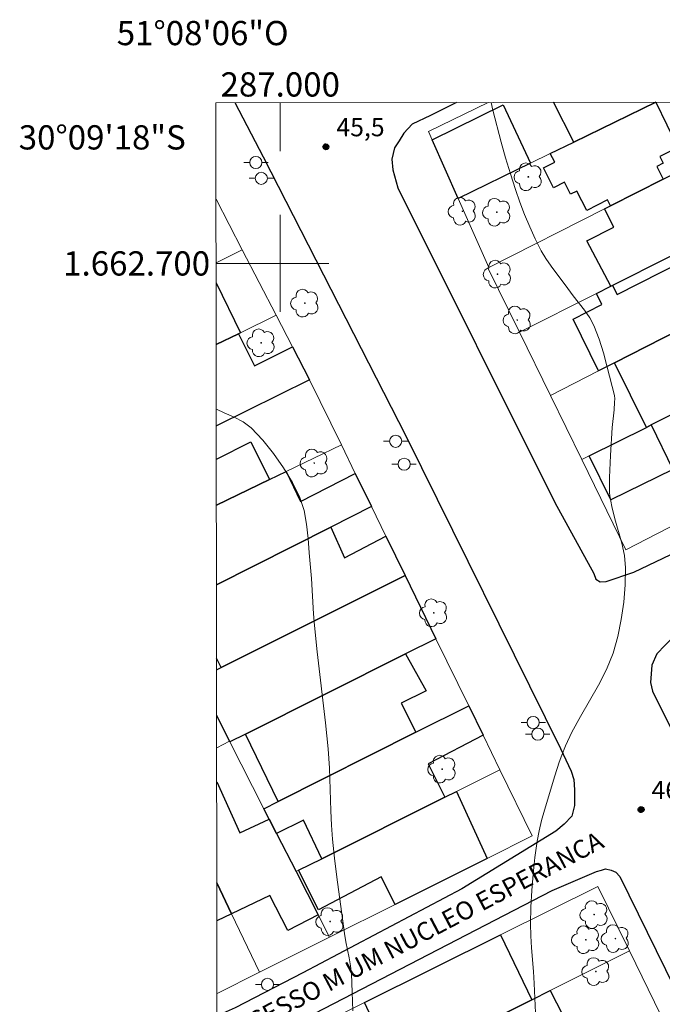
# Model space of a CAD drawing. Units: metres. Extents: x 286979 to 287494, y 1662153 to 1662720.
# Drawn here: x 286979 to 287032, y 1662639 to 1662720 of the extents above; entities that cross this region are included whole.
import ezdxf
from ezdxf.enums import TextEntityAlignment as Align

# ---------------------------------------------------------------- set-up
doc = ezdxf.new("R2010")
doc.units = ezdxf.units.M
doc.header["$MEASUREMENT"] = 0
for name, color, linetype, lineweight in [('Articulacao', 7, 'Continuous', 18), ('Coordenadas', 7, 'Continuous', 9), ('Edificacoes', 7, 'Continuous', 30), ('Malha_Coordenadas', 7, 'Continuous', 15), ('Muro_Grade', 8, 'Continuous', 20), ('Pavimentacao_Asfaltica_Mfio', 10, 'Continuous', 30), ('Poste', 7, 'Continuous', 9), ('Topon_de_Vias', 7, 'Continuous', 9)]:
    doc.layers.add(name, color=color, linetype=linetype, lineweight=lineweight)
for name, color, linetype, lineweight, true_color in [('Arvores_Isoladas', 7, 'Continuous', 18, 0x00ff33), ('Curvas_Intermediarias', 7, 'Continuous', 9, 0x783c14), ('Curvas_Mestras', 7, 'Continuous', 20, 0x783c14), ('Pto_Cotado', 7, 'Continuous', 9, 0x783c14), ('Topon_Pto_Cotado', 7, 'Continuous', 9, 0x783c14)]:
    doc.layers.add(name, color=color, linetype=linetype, lineweight=lineweight, true_color=true_color)
doc.styles.add('Arial', font='arial.ttf', dxfattribs={"height": 1.5})

# ---------------------------------------------------------------- blocks, each defined once
blk = doc.blocks.new('Cotas')
at = {"layer": 'Pto_Cotado'}
blk.add_hatch(color=256, dxfattribs=at).paths.add_polyline_path([(0, 0.24, 1), (0, -0.24, 1)])
at = {"layer": 'Pto_Cotado', "lineweight": -3}
blk.add_lwpolyline([(0, -0.24, -1), (0, 0.24, -1)], format="xyb", close=True, dxfattribs=at)
blk = doc.blocks.new('Arvore')
at = {"layer": 'Arvores_Isoladas'}
blk.add_lwpolyline([(-0.718, 0.493, 0.872324), (-0.722, -0.551, 0.862983), (0.284, -0.827, 0.900105), (0.89, 0.029, 0.863155), (0.262, 0.861, 0.882486)], format="xyb", close=True, dxfattribs=at)
blk.add_circle((0, 0), 0.0286, dxfattribs=at)
blk = doc.blocks.new('Poste')
at = {"layer": 'Poste'}
for points in [[(-0.5, 0), (-1, 0)], [(0.5, 0), (1, 0)]]:
    blk.add_lwpolyline(points, dxfattribs=at)
blk.add_lwpolyline([(0, 0.5, 1), (0, -0.5, 1)], format="xyb", close=True, dxfattribs=at)

msp = doc.modelspace()

# ---------------------------------------------------------------- linework, layer by layer
at = {"layer": 'Articulacao', "flags": 128}
msp.add_lwpolyline([(286994.701, 1662713.261), (287476.379, 1662713.821), (287477.011, 1662159.547), (286995.357, 1662158.987), (286994.701, 1662713.261)], close=True, dxfattribs=at)
at = {"layer": 'Curvas_Intermediarias', "elevation": 46, "flags": 128}
msp.add_lwpolyline([(287021.145, 1662636.355), (287020.953, 1662640.596), (287020.895, 1662641.581), (287020.719, 1662643.548), (287020.653, 1662644.532), (287020.638, 1662645.515), (287020.678, 1662646.883), (287020.75, 1662648.254), (287020.855, 1662649.623), (287020.997, 1662650.987), (287021.18, 1662652.342), (287021.341, 1662653.198), (287021.553, 1662654.046), (287021.797, 1662654.888), (287022.642, 1662657.72), (287023.009, 1662658.865), (287023.208, 1662659.431), (287023.517, 1662660.202), (287024.047, 1662661.331), (287024.751, 1662662.631), (287026.242, 1662665.199), (287026.909, 1662666.508), (287027.444, 1662667.859), (287027.831, 1662669.221), (287028.124, 1662670.626), (287028.327, 1662672.054), (287028.442, 1662673.485), (287028.472, 1662674.9), (287028.383, 1662675.912), (287028.17, 1662676.919), (287027.596, 1662678.928), (287027.348, 1662679.936), (287027.185, 1662680.819), (287027.153, 1662681.115), (287027.14, 1662681.413), (287027.15, 1662682.327), (287027.226, 1662684.159), (287027.374, 1662686.474), (287027.526, 1662687.922), (287027.577, 1662688.546), (287027.588, 1662688.83), (287027.552, 1662689.108), (287026.965, 1662691.447), (287026.651, 1662692.613), (287026.292, 1662693.758), (287025.863, 1662694.867), (287025.52, 1662695.52), (287025.102, 1662696.136), (287024.169, 1662697.322), (287023.719, 1662697.922), (287022.341, 1662699.767), (287021.908, 1662700.397), (287021.523, 1662701.052), (287021.032, 1662702.028), (287020.578, 1662703.026), (287020.156, 1662704.04), (287019.764, 1662705.066), (287019.396, 1662706.099), (287018.975, 1662707.392), (287018.589, 1662708.698), (287018.227, 1662710.012), (287017.533, 1662712.648), (287017.381, 1662713.287)], dxfattribs=at)
at = {"layer": 'Curvas_Mestras', "elevation": 45, "flags": 128}
msp.add_lwpolyline([(287005.987, 1662638.331), (287005.938, 1662639.866), (287005.864, 1662641.396), (287005.798, 1662642.061), (287005.685, 1662642.723), (287005.414, 1662644.043), (287005.303, 1662644.706), (287004.666, 1662649.371), (287004.48, 1662650.928), (287004.321, 1662652.488), (287004.235, 1662653.658), (287004.18, 1662654.831), (287004.057, 1662658.352), (287003.964, 1662659.959), (287003.744, 1662662.104), (287003.057, 1662667.957), (287002.826, 1662670.119), (287002.753, 1662671.089), (287002.588, 1662674.003), (287002.39, 1662676.135), (287002.3, 1662677.314), (287002.174, 1662678.483), (287001.96, 1662679.617), (287001.605, 1662680.693), (287001, 1662681.937), (287000.273, 1662683.15), (286999.449, 1662684.315), (286998.552, 1662685.415), (286997.608, 1662686.433), (286996.953, 1662686.937), (286996.189, 1662687.323), (286995.384, 1662687.662), (286994.731, 1662687.966)], dxfattribs=at)
at = {"layer": 'Edificacoes', "flags": 128}
for points in [[(287031.584, 1662706.942), (287027.232, 1662704.739), (287026.98, 1662705.235), (287025.279, 1662704.373), (287024.469, 1662705.971), (287023.948, 1662705.707), (287023.444, 1662706.701), (287022.53, 1662706.237), (287021.701, 1662707.874), (287022.633, 1662708.346), (287022.269, 1662709.064), (287024.211, 1662710.009), (287030.963, 1662713.296), (287032.797, 1662709.577), (287031.315, 1662708.827), (287031.591, 1662708.281), (287031.045, 1662708.005), (287031.584, 1662706.942)], [(287020.634, 1662708.268), (287014.678, 1662705.369), (287012.54, 1662710.191), (287018.377, 1662713.086), (287020.634, 1662708.268)], [(287036.568, 1662702.796), (287027.389, 1662698.183), (287027.253, 1662698.115), (287025.273, 1662701.853), (287027.505, 1662702.993), (287026.745, 1662704.493), (287027.232, 1662704.739), (287031.584, 1662706.942), (287033.595, 1662707.959), (287033.902, 1662708.115), (287036.568, 1662702.796)], [(287039.125, 1662697.694), (287038.164, 1662697.205), (287027.552, 1662691.794), (287026.25, 1662691.13), (287024.168, 1662695.393), (287026.519, 1662696.611), (287026.084, 1662697.528), (287027.253, 1662698.115), (287027.389, 1662698.183), (287027.776, 1662697.448), (287036.928, 1662702.077), (287039.125, 1662697.694)], [(287040.894, 1662691.814), (287036.101, 1662689.421), (287030.6, 1662686.672), (287030.195, 1662686.47), (287027.552, 1662691.794), (287038.164, 1662697.205), (287040.894, 1662691.814)], [(287030.195, 1662686.47), (287030.6, 1662686.672), (287032.388, 1662682.987), (287027.264, 1662680.505), (287025.482, 1662684.116), (287030.195, 1662686.47)], [(287011.191, 1662661.321), (286999.823, 1662655.602), (286997.122, 1662661.167), (287010.332, 1662667.78), (287012.027, 1662664.729), (287009.985, 1662663.72), (287011.191, 1662661.321)], [(287013.579, 1662655.959), (287003.422, 1662650.884), (287001.909, 1662654.058), (286999.695, 1662652.981), (286999.092, 1662654.165), (286998.658, 1662655.016), (286999.823, 1662655.602), (287011.191, 1662661.321), (287015.54, 1662663.508), (287016.729, 1662661.068), (287012.189, 1662658.722), (287013.579, 1662655.959)], [(287003.422, 1662650.884), (287013.579, 1662655.959), (287014.534, 1662656.436), (287017.073, 1662650.92), (287009.466, 1662647.123), (287008.311, 1662649.382), (287003.165, 1662646.683), (287001.519, 1662649.934), (287003.422, 1662650.884)], [(287020.759, 1662639.252), (287009.485, 1662633.601), (287006.946, 1662639.027), (287018.166, 1662644.596), (287020.759, 1662639.252)], [(287024.916, 1662634.813), (287018.85, 1662631.843), (287011.9, 1662628.441), (287009.485, 1662633.601), (287020.759, 1662639.252), (287022.264, 1662640.006), (287024.916, 1662634.813)]]:
    msp.add_lwpolyline(points, close=True, dxfattribs=at)
for points in [[(287030.963, 1662713.296), (287024.211, 1662710.009), (287022.545, 1662713.293)], [(287030.959, 1662713.303), (287030.963, 1662713.296)], [(286994.719, 1662698.408), (286996.711, 1662694.286), (286996.547, 1662694.205)], [(286994.725, 1662693.308), (286996.547, 1662694.205), (286997.876, 1662691.563), (287001.018, 1662693.124), (287002.426, 1662690.403), (286994.733, 1662686.61)], [(286996.547, 1662694.205), (286994.725, 1662693.308)], [(286994.736, 1662683.852), (286997.565, 1662685.28), (286999.102, 1662682.161)], [(286994.74, 1662680.052), (286999.102, 1662682.161), (287000.495, 1662682.835), (287001.664, 1662680.371), (287006.191, 1662682.681), (287007.527, 1662679.941), (287004.171, 1662678.245)], [(286999.102, 1662682.161), (286994.74, 1662680.052)], [(286994.748, 1662673.481), (287004.171, 1662678.245), (287005.295, 1662675.698), (287008.721, 1662677.492), (287010.297, 1662674.261)], [(287004.171, 1662678.245), (286994.748, 1662673.481)], [(287010.297, 1662674.261), (286995.12, 1662666.66), (286994.755, 1662667.426)], [(286994.756, 1662666.478), (286995.12, 1662666.66), (287010.297, 1662674.261), (287012.844, 1662669.037), (287010.332, 1662667.78)], [(287010.332, 1662667.78), (286997.122, 1662661.167), (286995.846, 1662660.528), (286995.819, 1662660.583), (286994.761, 1662662.691)], [(286994.767, 1662657.221), (286996.675, 1662653.024), (286999.092, 1662654.165)], [(286999.092, 1662654.165), (286999.695, 1662652.981), (287001.304, 1662649.826), (287003.128, 1662646.25), (287000.625, 1662644.963), (286999.143, 1662647.844), (286995.991, 1662646.345), (286994.777, 1662648.899)], [(286994.777, 1662648.899), (286995.991, 1662646.345)], [(286995.991, 1662646.345), (286994.781, 1662645.77)]]:
    msp.add_lwpolyline(points, dxfattribs=at)
at = {"layer": 'Malha_Coordenadas', "flags": 128}
for points in [[(287000, 1662713.267), (287000, 1662709.267)], [(287000, 1662704), (287000, 1662696)], [(286994.717, 1662700), (286998.717, 1662700)], [(287004, 1662700), (286996, 1662700)]]:
    msp.add_lwpolyline(points, dxfattribs=at)
at = {"layer": 'Muro_Grade', "flags": 128}
for points in [[(287012.234, 1662710.88), (287017.154, 1662713.287)], [(287030.963, 1662713.296), (287024.211, 1662710.009), (287022.269, 1662709.064), (287020.634, 1662708.268), (287014.678, 1662705.369)], [(287030.963, 1662713.296), (287030.959, 1662713.303)], [(287033.595, 1662707.959), (287032.797, 1662709.577), (287030.963, 1662713.296)], [(287012.234, 1662710.88), (287012.54, 1662710.191), (287014.678, 1662705.369)], [(287033.595, 1662707.959), (287031.584, 1662706.942), (287027.232, 1662704.739), (287026.745, 1662704.493), (287017.207, 1662699.666)], [(286996.87, 1662701.135), (286994.71, 1662705.307)], [(287014.678, 1662705.369), (287017.207, 1662699.666)], [(287036.568, 1662702.796), (287027.389, 1662698.183), (287027.253, 1662698.115), (287026.084, 1662697.528), (287019.723, 1662694.331)], [(286996.87, 1662701.135), (286994.717, 1662700.043)], [(286999.663, 1662695.741), (286996.87, 1662701.135)], [(287017.207, 1662699.666), (287017.132, 1662699.628)], [(287019.723, 1662694.331), (287017.132, 1662699.628)], [(287022.28, 1662689.106), (287026.25, 1662691.13), (287027.552, 1662691.794), (287038.164, 1662697.205), (287039.125, 1662697.694)], [(286994.725, 1662693.308), (286996.547, 1662694.205), (286996.711, 1662694.286), (286999.663, 1662695.741)], [(287002.426, 1662690.403), (287001.018, 1662693.124), (286999.663, 1662695.741)], [(287022.28, 1662689.106), (287019.723, 1662694.331)], [(287041.836, 1662692.285), (287040.894, 1662691.814), (287036.101, 1662689.421), (287030.6, 1662686.672), (287030.195, 1662686.47), (287025.482, 1662684.116), (287024.871, 1662683.811)], [(286994.733, 1662686.61), (287002.426, 1662690.403)], [(287002.426, 1662690.403), (287005.044, 1662685.035)], [(287024.871, 1662683.811), (287022.28, 1662689.106)], [(286994.74, 1662680.052), (286999.102, 1662682.161), (287000.495, 1662682.835), (287005.044, 1662685.035)], [(287005.044, 1662685.035), (287006.191, 1662682.681), (287007.527, 1662679.941)], [(287045.429, 1662685.115), (287037.191, 1662680.856), (287028.513, 1662676.369), (287024.871, 1662683.811)], [(286994.748, 1662673.481), (287004.171, 1662678.245), (287007.527, 1662679.941)], [(287007.527, 1662679.941), (287008.721, 1662677.492), (287010.297, 1662674.261)], [(287010.297, 1662674.261), (286995.12, 1662666.66), (286994.756, 1662666.478)], [(287010.297, 1662674.261), (287012.844, 1662669.037)], [(286995.846, 1662660.528), (286997.122, 1662661.167), (287010.332, 1662667.78), (287012.844, 1662669.037)], [(287012.844, 1662669.037), (287015.54, 1662663.508)], [(287015.54, 1662663.508), (287011.191, 1662661.321), (286999.823, 1662655.602), (286998.658, 1662655.016)], [(287015.54, 1662663.508), (287016.729, 1662661.068), (287018.116, 1662658.226)], [(286995.819, 1662660.583), (286994.761, 1662662.691)], [(286994.764, 1662660.049), (286995.819, 1662660.583)], [(286995.819, 1662660.583), (286995.846, 1662660.528)], [(286995.846, 1662660.528), (286998.658, 1662655.016)], [(287018.116, 1662658.226), (287014.534, 1662656.436), (287013.579, 1662655.959), (287003.422, 1662650.884), (287001.519, 1662649.934), (287001.304, 1662649.826)], [(287018.116, 1662658.226), (287020.777, 1662652.768), (287017.073, 1662650.92), (287009.466, 1662647.123), (287004.059, 1662644.425)], [(286998.658, 1662655.016), (286999.092, 1662654.165), (286999.695, 1662652.981), (287001.304, 1662649.826)], [(287001.304, 1662649.826), (287003.128, 1662646.25), (287004.059, 1662644.425)], [(286994.777, 1662648.899), (286995.991, 1662646.345), (286998.281, 1662641.524)], [(287006.946, 1662639.027), (287018.166, 1662644.596), (287026.201, 1662648.584), (287028.795, 1662643.28)], [(287004.059, 1662644.425), (286998.281, 1662641.524)], [(287009.485, 1662633.601), (287020.759, 1662639.252), (287022.264, 1662640.006), (287028.795, 1662643.28)], [(287028.795, 1662643.28), (287031.387, 1662637.98)], [(286998.281, 1662641.524), (286994.788, 1662639.769)], [(287001.284, 1662636.217), (287004.19, 1662637.651), (287006.557, 1662638.834), (287006.946, 1662639.027)], [(287009.485, 1662633.601), (287006.946, 1662639.027)]]:
    msp.add_lwpolyline(points, dxfattribs=at)
at = {"layer": 'Pavimentacao_Asfaltica_Mfio', "flags": 128}
for points in [[(287014.532, 1662713.284), (287012.398, 1662712.204), (287010.887, 1662711.499), (287010.196, 1662710.758), (287009.812, 1662710.107), (287009.426, 1662709.529), (287009.197, 1662708.613), (287009.289, 1662707.709), (287009.698, 1662706.228), (287022.658, 1662680.286), (287025.857, 1662674.428), (287026.021, 1662673.962), (287026.376, 1662673.736), (287026.865, 1662673.749), (287029.146, 1662674.524), (287049.045, 1662684.016), (287063.832, 1662691.564), (287081.959, 1662700.535), (287096.755, 1662708.139), (287099.243, 1662709.304), (287100.41, 1662709.715), (287101.783, 1662709.913), (287102.539, 1662710.411)], [(286996.244, 1662713.263), (286998.591, 1662708.791), (287010.392, 1662685.734), (287023.098, 1662659.99), (287023.989, 1662658.12), (287024.201, 1662657.415), (287024.262, 1662656.583), (287024.256, 1662655.289), (287024.034, 1662654.396), (287023.41, 1662653.738), (287022.714, 1662653.172), (287014.967, 1662648.417), (287001.863, 1662641.485), (286996.273, 1662638.598), (286994.79, 1662637.913)], [(287062.472, 1662635.642), (287080.986, 1662645.463), (287084.239, 1662647.459), (287084.634, 1662648.07), (287084.721, 1662648.829), (287084.571, 1662649.896), (287082.707, 1662653.578), (287075.659, 1662666.508), (287066.824, 1662683.659), (287065.315, 1662685.543), (287064.968, 1662685.823), (287064.456, 1662685.932), (287063.642, 1662685.838), (287062.928, 1662685.65), (287061.993, 1662685.269), (287050.03, 1662679.021), (287033.033, 1662669.806), (287031.754, 1662668.495), (287031.056, 1662667.785), (287030.634, 1662666.866), (287030.521, 1662665.414), (287030.703, 1662664.716), (287040.83, 1662644.31), (287048.161, 1662629.489)], [(286994.795, 1662634.082), (286998.144, 1662635.704), (287022.414, 1662648.265), (287026.086, 1662649.821), (287026.484, 1662649.945), (287026.834, 1662650.045), (287027.285, 1662649.946), (287027.679, 1662649.766), (287027.997, 1662649.435), (287041.53, 1662621.867), (287044.339, 1662616.561), (287044.416, 1662615.798), (287044.342, 1662614.588), (287043.851, 1662613.526), (287042.719, 1662612.884), (287020.435, 1662600.824), (287003.642, 1662592.012)]]:
    msp.add_lwpolyline(points, dxfattribs=at)

# ---------------------------------------------------------------- block references
at = {"layer": 'Arvores_Isoladas'}
for p in [(287020.458, 1662707.143), (287015.021, 1662704.3), (287017.861, 1662704.227), (287017.921, 1662699.117), (287002.035, 1662696.726), (287019.549, 1662695.33), (286998.43, 1662693.453)]:
    msp.add_blockref('Arvore', p, dxfattribs=at)
at = {"layer": 'Arvores_Isoladas', "rotation": 0.08324125224549299}
for p in [(287002.808, 1662683.531), (287012.657, 1662671.175), (287013.351, 1662658.278), (287025.888, 1662646.279), (287004.107, 1662645.705), (287025.2, 1662644.204), (287027.637, 1662644.3), (287026.038, 1662641.579)]:
    msp.add_blockref('Arvore', p, dxfattribs=at)
at = {"layer": 'Poste'}
for p in [(286997.991, 1662708.332), (286998.438, 1662707.021), (287009.517, 1662685.327), (287010.214, 1662683.432), (287020.861, 1662662.124), (287021.236, 1662661.164), (286998.956, 1662640.521)]:
    msp.add_blockref('Poste', p, dxfattribs=at)
at = {"layer": 'Pto_Cotado', "rotation": 0.08324126869844566}
for p in [(287003.766, 1662709.623, 45.47), (287029.758, 1662654.943, 46.761)]:
    msp.add_blockref('Cotas', p, dxfattribs=at)

# ---------------------------------------------------------------- texts
at = {"layer": 'Coordenadas', "style": 'Arial'}
for s, p in [('51°08\'06"O', (286993.603, 1662718.005)), ('287.000', (287000, 1662713.767))]:
    msp.add_text(s, height=2, dxfattribs=at).set_placement(p, align=Align.CENTER)
for s, p in [('30°09\'18"S', (286992.209, 1662710.4)), ('1.662.700', (286994.217, 1662700))]:
    msp.add_text(s, height=2, dxfattribs=at).set_placement(p, align=Align.MIDDLE_RIGHT)
at = {"layer": 'Topon_de_Vias', "style": 'Arial'}
msp.add_text('ACESSO M UM NUCLEO ESPERANCA', height=1.5, rotation=27.74136, dxfattribs=at).set_placement((286996.774, 1662636.08))
at = {"layer": 'Topon_Pto_Cotado', "style": 'Arial'}
for s, p in [('45,5', (287004.631, 1662710.488, 45.47)), ('46,8', (287030.623, 1662655.808, 46.761))]:
    msp.add_text(s, height=1.5, rotation=0.08324, dxfattribs=at).set_placement(p)

doc.saveas('drawing.dxf')
